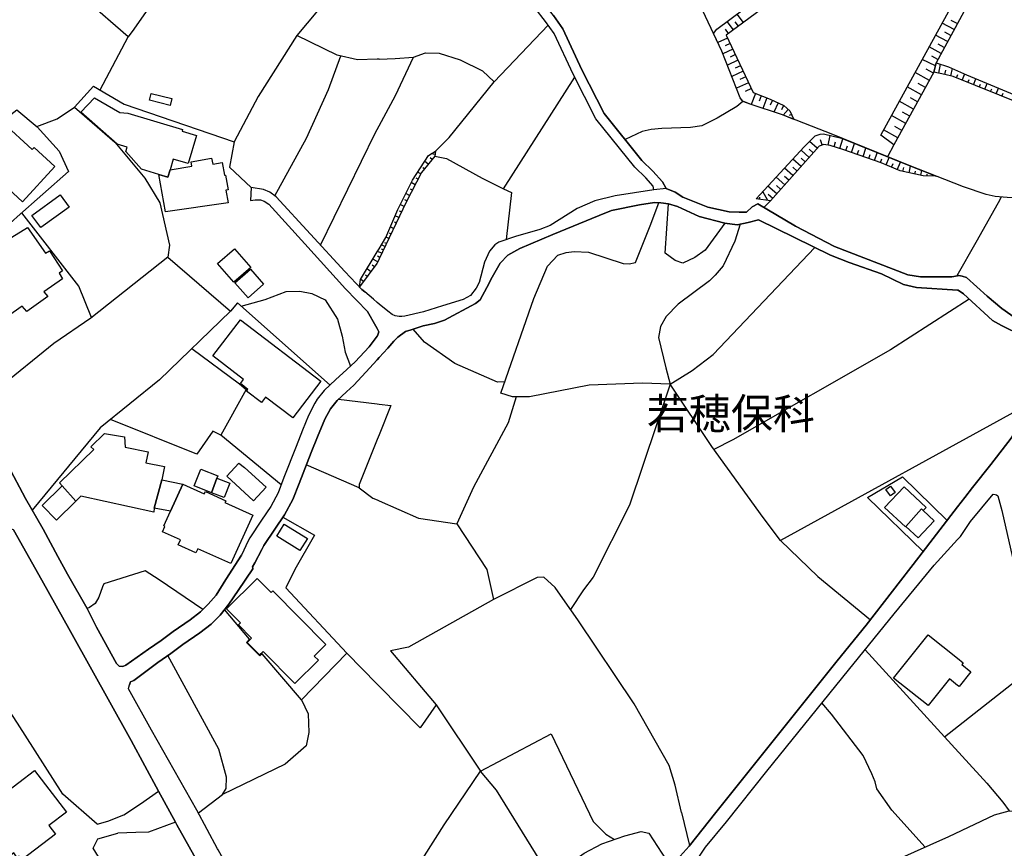
# Model space of a CAD drawing. Extents: x -10 to 410, y -24 to 273.
# Drawn here: x 163 to 264, y 102 to 187 of the extents above; entities that cross this region are included whole.
import ezdxf

# ---------------------------------------------------------------- set-up
doc = ezdxf.new("R2010")
doc.units = 0
for name, color, linetype in [('03_GYOUSEI_POLY', 4, 'Continuous'), ('05_DM_LINE', 7, 'Continuous'), ('06_HOUSE_POLY', 160, 'Continuous'), ('08_ROAD_LINE', 3, 'Continuous'), ('09_ROAD_POLY', 5, 'Continuous'), ('12_KASEN_LINE', 4, 'Continuous')]:
    doc.layers.add(name, color=color, linetype=linetype)
doc.styles.add('STD', font='txt')

msp = doc.modelspace()

# ---------------------------------------------------------------- linework, layer by layer
at = {"layer": '05_DM_LINE', "color": 253}
for p, q in [((174.383843, 185.41435), (169.983423, 189.265967)), ((237.28922, 186.85974), (236.643609, 187.734794)), ((236.283252, 186.119561), (235.643498, 186.984797)), ((236.783135, 186.490598), (236.463775, 186.926058)), ((258.829335, 186.150739), (257.60357, 186.810992)), ((259.158341, 186.760177), (258.548904, 187.090217)), ((171.518557, 179.971099), (174.383843, 185.41435)), ((235.668991, 185.279647), (234.683694, 184.814903)), ((235.778545, 185.750419), (235.464008, 186.180023)), ((258.164087, 184.92618), (256.938666, 185.590222)), ((258.493094, 185.539407), (257.884001, 185.869447)), ((235.938398, 184.715168), (235.443338, 184.480901)), ((257.499183, 183.699554), (256.268595, 184.365663)), ((257.834047, 184.314848), (257.218753, 184.644888)), ((236.204015, 184.144832), (235.198391, 183.676127)), ((236.468943, 183.580526), (235.948389, 183.334374)), ((257.163976, 183.084432), (256.549026, 183.420329)), ((200.048771, 183.129218), (199.848783, 183.125429)), ((236.733526, 183.016047), (235.658312, 182.510135)), ((236.999143, 182.449501), (236.443449, 182.189741)), ((256.919029, 182.435893), (255.568552, 183.084432)), ((257.268707, 181.685895), (257.45922, 182.605908)), ((237.263726, 181.885194), (236.113409, 181.346037)), ((237.538989, 181.310897), (236.943332, 181.029605)), ((256.313726, 180.949506), (254.843704, 181.760137)), ((256.718869, 181.685895), (255.983341, 182.090177)), ((257.884001, 181.560838), (257.973573, 181.990614)), ((258.48827, 181.404603), (258.683607, 182.160457)), ((259.079104, 181.205477), (259.213808, 181.535517)), ((259.658225, 180.971038), (259.914195, 181.605797)), ((237.813563, 180.71524), (236.588832, 180.140942)), ((255.504129, 179.480862), (254.033417, 180.289426)), ((255.908238, 180.215184), (255.174089, 180.619466)), ((260.238379, 180.740561), (260.363436, 181.051137)), ((260.818533, 180.504228), (261.063479, 181.11556)), ((261.398687, 180.269961), (261.518576, 180.574508)), ((261.978497, 180.039484), (262.218964, 180.635141)), ((238.10364, 180.105802), (237.468709, 179.805046)), ((238.533244, 179.615565), (238.084003, 178.471105)), ((239.118221, 179.385088), (238.898424, 178.830428)), ((262.558651, 179.805046), (262.678885, 180.099946)), ((263.138805, 179.570607), (263.374105, 180.154723)), ((263.718959, 179.34013), (263.834025, 179.625384)), ((239.698375, 179.154612), (239.273595, 178.074574)), ((240.273362, 178.910527), (240.039095, 178.404614)), ((240.839046, 178.650766), (240.403242, 177.699575)), ((241.408176, 178.385149), (241.204226, 177.945728)), ((254.698321, 178.010151), (253.228643, 178.82061)), ((255.098641, 178.744473), (254.368281, 179.150822)), ((241.879121, 177.975011), (241.353743, 177.385211)), ((242.209161, 177.45928), (241.968693, 177.346109)), ((253.888723, 176.551153), (252.428692, 177.349898)), ((254.293867, 177.279618), (253.563506, 177.680111)), ((199.848783, 175.935859), (200.048771, 176.301211)), ((253.488403, 175.814764), (252.758732, 176.221113)), ((245.959147, 174.320626), (246.153451, 175.320737)), ((253.089117, 175.084403), (251.629085, 175.891073)), ((244.848793, 174.015907), (244.058832, 174.709405)), ((245.353499, 174.34612), (245.169187, 174.86943)), ((246.563417, 174.154744), (246.713968, 174.650838)), ((247.158385, 173.971121), (247.468788, 174.975022)), ((247.754042, 173.779574), (247.919062, 174.254308)), ((248.343842, 173.57459), (248.664236, 174.494431)), ((252.688452, 174.365584), (252.013902, 173.135168)), ((205.778309, 173.379253), (205.383846, 173.435925)), ((244.018525, 173.074535), (243.183778, 173.820742)), ((244.433659, 173.545307), (244.023692, 173.910487)), ((248.933643, 173.375292), (249.089016, 173.814886)), ((249.528266, 173.170308), (249.823166, 174.025726)), ((250.118066, 172.965153), (250.258971, 173.375292)), ((250.709245, 172.76017), (250.978651, 173.551164)), ((205.073443, 172.375353), (204.704129, 172.676109)), ((205.46894, 172.859733), (205.258789, 173.029576)), ((243.188601, 172.140914), (242.339041, 172.894873)), ((243.603735, 172.609791), (243.183778, 172.98479)), ((251.299045, 172.555014), (251.428925, 172.93587)), ((251.874032, 172.314891), (252.204072, 173.05507)), ((252.443506, 172.060988), (252.613349, 172.439776)), ((253.018492, 171.810874), (253.358523, 172.584298)), ((254.223587, 171.494442), (254.363458, 172.180016)), ((204.313455, 171.38506), (203.983415, 171.555075)), ((204.683803, 171.885116), (204.523606, 172.016029)), ((242.358333, 171.205398), (241.49327, 171.975033)), ((242.773467, 171.676171), (242.343864, 172.055131)), ((253.608637, 171.619499), (253.693387, 172.019819)), ((254.834058, 171.369557), (254.893658, 171.660495)), ((255.448318, 171.2445), (255.544092, 171.721129)), ((256.068435, 171.185933), (256.073258, 171.34992)), ((256.693376, 171.164402), (256.693376, 171.275678)), ((203.738468, 170.275739), (203.329191, 170.490541)), ((204.028545, 170.8304), (203.833898, 170.930135)), ((240.704343, 169.334367), (239.803795, 170.129323)), ((241.533233, 170.269883), (240.648532, 171.051058)), ((241.118099, 169.801177), (240.674026, 170.195641)), ((241.943544, 170.740655), (241.508773, 171.1253)), ((203.164171, 169.164351), (202.763851, 169.369507)), ((203.448391, 169.721079), (203.24892, 169.824604)), ((239.773478, 168.660506), (239.293921, 169.574662)), ((240.289209, 168.865662), (239.834112, 169.269944)), ((202.598831, 168.051069), (202.193343, 168.240549)), ((202.874094, 168.609691), (202.678757, 168.715283)), ((238.938732, 168.769888), (238.968704, 169.010183)), ((240.073201, 168.61951), (239.388661, 167.945649)), ((202.063463, 166.920216), (201.678646, 167.105907)), ((202.333903, 167.484695), (202.124097, 167.584431)), ((201.794057, 166.35591), (201.613189, 166.439798)), ((201.259033, 165.225057), (201.103659, 165.301194)), ((201.52844, 165.789364), (201.193576, 165.949561)), ((200.648562, 163.939864), (200.283382, 164.109707)), ((200.798768, 164.260086), (200.624102, 164.340184)), ((201.039236, 164.765998), (200.753982, 164.900701)), ((199.848783, 163.39485), (200.048771, 163.725062)), ((200.048771, 163.375385), (199.883923, 163.455484)), ((200.323345, 163.260147), (200.048771, 163.375385)), ((200.488365, 163.600005), (200.294062, 163.695607)), ((178.454224, 162.869473), (184.839019, 157.349913)), ((199.848783, 162.426089), (199.398509, 162.641063)), ((200.048771, 162.679993), (199.848783, 162.260208)), ((199.914068, 162.394911), (199.848783, 162.426089)), ((200.048771, 162.865511), (199.874105, 162.949571)), ((200.048771, 162.865511), (200.118362, 162.830371)), ((199.198349, 161.375335), (198.813532, 161.670235)), ((199.573348, 161.875391), (199.353551, 162.039377)), ((198.448352, 160.375396), (198.164132, 160.590198)), ((198.823351, 160.875279), (198.653335, 161.004298)), ((198.073353, 159.87534), (198.058712, 159.891016)), ((195.888818, 148.324624), (199.848783, 147.850062)), ((267.124091, 148.199567), (241.083993, 133.865559)), ((199.848783, 147.850062), (200.048771, 147.824569)), ((190.039046, 139.554961), (183.879043, 144.635099)), ((200.048771, 144.695733), (199.848783, 144.199639)), ((197.999112, 139.244558), (192.603575, 141.625292)), ((199.848783, 138.029645), (200.048771, 137.939901)), ((199.848783, 119.185834), (196.749059, 122.340164)), ((200.048771, 118.980851), (199.848783, 119.185834)), ((205.878906, 117.064689), (210.428844, 110.275784)), ((230.978494, 106.025914), (231.783268, 102.664535))]:
    msp.add_line(p, q, dxfattribs=at)
for points in [[(242.438604, 176.959397), (241.278296, 177.410532), (237.983407, 178.50435), (237.21894, 178.805107), (236.973649, 179.16443), (235.094005, 183.949495), (234.249268, 185.734744), (234.573451, 186.185879), (240.164152, 190.369431), (251.903315, 198.984753), (254.603581, 200.930027), (255.648478, 200.400688)], [(255.648478, 200.400688), (235.533255, 185.570757), (238.288987, 179.709272), (240.028415, 179.025765), (241.43367, 178.375331), (242.028293, 177.845992), (242.438604, 176.959397)], [(185.358539, 198.230794), (181.834035, 194.004351), (179.028349, 191.455497), (177.493214, 189.846121), (174.959002, 186.189841), (174.383843, 185.41435)], [(190.808681, 196.560956), (195.688486, 190.410428), (191.628958, 185.555082)], [(252.688452, 174.365584), (251.329362, 175.346058), (260.204272, 191.560917), (261.56853, 191.209345)], [(261.56853, 191.209345), (256.988276, 182.75422), (256.773646, 181.789421), (252.688452, 174.365584)], [(200.048771, 183.129218), (201.678646, 183.18589), (203.548988, 183.334374), (204.778543, 183.769834), (206.17863, 183.74055), (208.329058, 183.064795), (210.60351, 181.939799), (211.803781, 180.814803), (217.334193, 186.615655)], [(191.628958, 185.555082), (187.698276, 179.310847), (185.228659, 174.654628)], [(199.848783, 183.125429), (197.853556, 183.061005), (195.753943, 183.535567), (191.628958, 185.555082)], [(189.378966, 169.125422), (192.624074, 175.035483), (194.874065, 180.004344), (196.13876, 183.44565)], [(200.048771, 176.301211), (201.733423, 179.404725), (203.548988, 183.334374)], [(277.079039, 173.641081), (274.438718, 174.8305), (265.773614, 178.510206), (258.753887, 181.334323), (257.888824, 181.560838), (256.773646, 181.789421), (256.988276, 182.75422)], [(256.988276, 182.75422), (258.268473, 182.349938), (260.103676, 181.516052), (276.443419, 174.705443), (277.11349, 173.734787), (277.079039, 173.641081)], [(205.753849, 173.20941), (206.923804, 172.945688), (210.57905, 170.930135), (212.753939, 169.865601), (220.044105, 181.285575)], [(168.903385, 178.195669), (170.848659, 180.365563), (173.988346, 178.529671), (185.228659, 174.654628), (184.749102, 172.080452), (186.973773, 169.980839)], [(205.82344, 173.689829), (207.209058, 175.096117), (211.803781, 180.814803)], [(168.903385, 178.195669), (173.018552, 174.619488), (176.103635, 170.945638), (177.643593, 168.435886), (178.629062, 164.084386), (178.454224, 162.869473), (170.5684, 156.635056), (166.803772, 154.019884), (161.143652, 149.47098), (158.988401, 147.33037)], [(165.039194, 176.234721), (167.138808, 177.029677), (168.903385, 178.195669)], [(237.21894, 178.805107), (236.623972, 178.27973), (234.608591, 177.095995), (233.044173, 176.301211), (231.874219, 176.119482), (228.938653, 176.029738), (227.868262, 175.926213), (226.959101, 175.7152), (225.188666, 174.914388)], [(156.414225, 172.775673), (162.999181, 177.92609), (165.073301, 176.205438), (167.348786, 173.699647), (168.303767, 171.619499)], [(194.058611, 164.096099), (199.643628, 175.555004), (199.848783, 175.935859)], [(238.598701, 168.814846), (243.493148, 174.154744), (244.638642, 175.269922), (245.124056, 175.449584), (245.473733, 175.484724), (247.329262, 175.035483), (254.253904, 172.224974), (257.004123, 171.154583)], [(257.004123, 171.154583), (255.663981, 171.199542), (253.303746, 171.680132), (251.388618, 172.525731), (247.543891, 173.855882), (246.158274, 174.279629), (245.52851, 174.404686), (245.04413, 174.234671), (240.073201, 168.61951), (238.598701, 168.814846)], [(205.82344, 173.689829), (205.753849, 173.20941), (204.388902, 171.525792), (202.808637, 168.490663), (200.048771, 162.679993)], [(200.048771, 163.725062), (200.749159, 164.885198), (201.948397, 167.754274), (203.454248, 170.734798), (205.084123, 173.26591), (205.82344, 173.689829)], [(168.303767, 171.619499), (163.053786, 166.984812), (158.50402, 162.91047), (152.108545, 159.68586)], [(212.753939, 169.865601), (213.598676, 169.474927), (213.039193, 164.660578)], [(214.068587, 148.574566), (213.698239, 148.580423), (212.508993, 148.939746), (215.858659, 158.615641), (217.253923, 161.945671), (218.313634, 163.070667), (219.169051, 163.340245), (219.998975, 163.455484), (221.463829, 163.365567), (224.99333, 162.215249), (225.624127, 162.195612), (226.25389, 162.304994), (227.763875, 166.064799), (228.633762, 168.430029)], [(235.393728, 166.334378), (233.38386, 163.590187), (232.338962, 162.810906), (231.083914, 162.244533), (230.303944, 162.504293), (229.303833, 163.285468), (229.624227, 168.304972)], [(263.638688, 169.01604), (263.329319, 168.414354), (261.068302, 164.355859), (259.113211, 160.935913)], [(170.643675, 156.69569), (169.363306, 159.879302), (163.523524, 167.400807)], [(236.954357, 166.230853), (236.423812, 164.490563), (235.209071, 161.990629), (234.39844, 161.016012), (233.813463, 160.449638), (230.608491, 158.064771), (229.403396, 156.805071), (228.818419, 155.750355), (228.628939, 154.644824), (229.35861, 151.551128), (229.808539, 149.865616)], [(198.033218, 159.824525), (198.148456, 160.564876), (199.848783, 163.39485)], [(241.083993, 133.865559), (239.329061, 136.230789), (234.063577, 143.474963), (229.808539, 149.865616), (232.039239, 151.279655), (234.19828, 152.900745), (244.608325, 163.840129)], [(199.848783, 162.260208), (199.82329, 162.205431), (198.033218, 159.824525)], [(185.933698, 157.846007), (188.40831, 158.545361), (190.558739, 159.35582), (191.958998, 159.369428), (193.158236, 159.141018), (194.533346, 158.490584), (195.789083, 156.510171), (196.263817, 154.785556), (196.568363, 153.129327), (197.138699, 151.721144)], [(195.028406, 149.766052), (185.553876, 158.185866), (184.839019, 157.349913)], [(260.374116, 158.580501), (252.333952, 153.375307), (236.198503, 144.154681), (234.283374, 143.170245)], [(184.839019, 157.349913), (177.593811, 150.320713), (171.544051, 145.385097), (164.563599, 136.990605)], [(212.908279, 150.090236), (212.153459, 150.070599), (207.798858, 151.994512), (204.683803, 154.164406), (203.523494, 155.494557)], [(180.898519, 153.525685), (185.763683, 149.914364), (186.468894, 149.305098), (183.879043, 144.635099), (183.063589, 145.064875), (181.428719, 142.715148), (172.584125, 146.234657)], [(229.808539, 149.865616), (226.97357, 149.95536), (221.528252, 149.750377), (215.433534, 148.560958), (214.068587, 148.574566)], [(229.808539, 149.865616), (225.658233, 137.480842), (221.923749, 130.125391), (220.959123, 128.840198), (219.613468, 126.805008)], [(214.068587, 148.574566), (213.233496, 145.920292), (209.693316, 139.330514), (208.003841, 135.580355)], [(200.048771, 147.824569), (201.243186, 147.680047), (200.048771, 144.695733)], [(199.848783, 144.199639), (198.013753, 139.609738), (197.999112, 139.244558)], [(255.678795, 132.740563), (249.97854, 138.269941), (253.563506, 140.369554), (258.108621, 135.900749)], [(197.999112, 139.244558), (199.419008, 138.215164), (199.848783, 138.029645)], [(200.048771, 137.939901), (204.079188, 136.154652), (208.003841, 135.580355)], [(190.209062, 136.244569), (193.448313, 134.400754), (191.418979, 130.910528), (190.499139, 129.025716), (196.749059, 122.340164), (192.108515, 117.560783), (188.079131, 122.27953), (187.848655, 122.064901), (186.493182, 123.445695), (186.813576, 123.766089), (184.24319, 126.810864)], [(208.003841, 135.580355), (211.068598, 130.91449), (211.753828, 127.840259), (203.068397, 122.965104), (201.218726, 122.580287), (205.878906, 117.064689)], [(241.083993, 133.865559), (244.898402, 130.189814), (250.278263, 125.750292)], [(176.124133, 130.766006), (171.908198, 129.426208), (171.763676, 129.135098), (171.393673, 128.070736), (171.033316, 127.414445), (170.428874, 127.004306), (170.188578, 126.920246)], [(182.028338, 126.810864), (177.563494, 129.83428), (176.124133, 130.766006)], [(230.978494, 106.025914), (230.303944, 108.840213), (229.68865, 110.855938), (226.118153, 117.154606), (220.358643, 125.740645), (219.05364, 127.60582), (218.06352, 129.054999), (216.883919, 130.125391), (216.198345, 130.070614), (211.753828, 127.840259)], [(171.223657, 104.830466), (167.713966, 107.914516), (163.084102, 115.164374), (157.143552, 124.209473)], [(181.57927, 106.00042), (184.053882, 107.875241), (184.403387, 108.484679), (184.454202, 109.650844), (183.648566, 112.529565), (178.454224, 122.100041)], [(249.733594, 122.695698), (257.853684, 113.76601), (267.268785, 121.170209)], [(205.878906, 117.064689), (204.253855, 114.68964), (200.048771, 118.980851)], [(192.108515, 117.560783), (192.798912, 116.135202), (192.848694, 114.234888), (192.584111, 112.849959), (190.448324, 110.984785), (184.053882, 107.875241)], [(255.888601, 102.510194), (252.459009, 106.266037), (250.938688, 108.459185), (250.758854, 109.179899), (250.433637, 109.980884), (249.523443, 111.879131), (246.303657, 116.109709), (245.323183, 117.244523)], [(210.428844, 110.275784), (217.633917, 114.09605), (221.928917, 105.109863), (223.213938, 103.830355), (224.124132, 103.285685)], [(257.853684, 113.76601), (262.164187, 109.025903), (263.808531, 107.090104), (264.458965, 106.225041), (265.368126, 106.135124), (268.633732, 107.709188), (269.433683, 108.185989), (269.93839, 108.404753)], [(200.048771, 99.721045), (201.773386, 100.084502), (204.673812, 101.609646), (206.69815, 104.78568), (210.428844, 110.275784)], [(218.343951, 99.971159), (217.128866, 100.435902), (216.468785, 101.176253), (212.043905, 108.311046), (210.428844, 110.275784)], [(171.223657, 104.830466), (172.303867, 105.15086), (173.95424, 105.805084), (175.638719, 106.920261), (177.499071, 108.221129)], [(242.803784, 88.789412), (242.443427, 90.070643), (242.499238, 91.455572), (242.973627, 92.590042), (244.334096, 94.355998), (247.338908, 97.100016), (251.073391, 100.141002), (252.883789, 101.176253), (258.29879, 103.580585), (262.954148, 105.785447), (264.458965, 106.225041)], [(179.218863, 105.051297), (176.478634, 104.019835), (175.178799, 103.984695), (173.348764, 103.939909)], [(165.713916, 91.590275), (168.173886, 95.060864), (169.129039, 95.709231), (173.693446, 99.205314), (171.648437, 101.074623), (170.823337, 102.379281), (171.298933, 103.330471), (173.348764, 103.939909)], [(218.343951, 99.971159), (220.999086, 101.8949), (222.808794, 102.834378), (225.15835, 103.640875), (226.834044, 104.109752), (227.638818, 103.910626), (229.85367, 100.515828)]]:
    msp.add_lwpolyline(points, dxfattribs=at)
at = {"layer": '06_HOUSE_POLY', "color": 255}
for points in [[(178.692452, 178.391006), (176.577163, 178.916383), (176.752002, 179.621422), (178.867291, 179.092083), (178.692452, 178.391006)], [(177.512851, 171.336312), (175.742244, 171.861689), (174.152333, 173.656584), (174.287208, 174.131146), (173.272456, 174.422256), (169.557609, 177.685967), (170.937542, 179.176143), (173.557709, 177.66633), (174.357488, 177.59605), (179.957147, 175.932069), (179.90237, 175.752235), (181.377043, 175.310919), (180.527482, 172.451489), (179.00785, 172.902797), (178.67781, 171.78159), (178.463009, 171.057087), (177.512851, 171.336312)], [(163.586914, 168.527698), (161.642674, 170.322593), (161.942398, 170.652633), (158.79203, 173.560982), (161.617353, 176.621433), (164.58203, 173.881204), (164.772544, 174.086359), (166.902474, 172.121449), (163.586914, 168.527698)], [(178.67781, 171.78159), (180.902481, 172.182083), (180.822382, 172.631151), (182.917, 173.00615), (183.032239, 172.361745), (183.992215, 172.531588), (184.227687, 171.236749), (184.332073, 171.252252), (184.607509, 169.7464), (184.372209, 169.707471), (184.602686, 168.416421), (178.212033, 167.492619), (177.512851, 171.336312), (178.463009, 171.057087), (178.67781, 171.78159)], [(165.447266, 165.887032), (164.542067, 167.137085), (167.442493, 169.236698), (168.347692, 167.992502), (165.447266, 165.887032)], [(159.937524, 155.877307), (158.687644, 157.601922), (158.412208, 157.39091), (157.312534, 159.015961), (157.572294, 159.185977), (156.952177, 160.201591), (158.53227, 161.20153), (158.097671, 161.836289), (159.7179, 162.887043), (159.542027, 163.107701), (164.097822, 165.912526), (165.942498, 163.277717), (166.347814, 163.515945), (167.687611, 161.447682), (167.327254, 161.220995), (167.692434, 160.641013), (165.757841, 159.326537), (166.19244, 158.826481), (164.022546, 157.310984), (163.572272, 157.832399), (162.062632, 156.781645), (161.797015, 157.13115), (159.937524, 155.877307)], [(185.182667, 160.291336), (183.527471, 162.217144), (185.277407, 163.726957), (186.937599, 161.797187), (185.182667, 160.291336)], [(186.647522, 158.691778), (185.282231, 160.246549), (186.882822, 161.646809), (188.242257, 160.086353), (186.647522, 158.691778)], [(191.217786, 146.412424), (188.447412, 148.531675), (188.022632, 147.982699), (186.497144, 149.152653), (186.637703, 149.336277), (185.867208, 149.922287), (186.19742, 150.351891), (183.047914, 152.756223), (185.872203, 156.447643), (194.082038, 150.16241), (191.217786, 146.412424)], [(167.662118, 139.447647), (167.362394, 139.756155), (170.872085, 143.172312), (170.577185, 143.471002), (171.98244, 144.832331), (174.012807, 144.467151), (174.102551, 143.422253), (176.437637, 142.951481), (176.211983, 141.822696), (178.122116, 141.44184), (177.847715, 140.06673), (177.0674, 137.187836), (177.006939, 136.756166), (169.562604, 138.412396), (169.342807, 138.187948), (169.037227, 137.89098), (167.662118, 139.447647)], [(182.902359, 138.762073), (181.142604, 139.447647), (181.812503, 141.156586), (183.557788, 140.471012), (183.472694, 140.242603), (182.902359, 138.762073)], [(187.202182, 137.922331), (184.46781, 140.437939), (185.712006, 141.787383), (186.29216, 141.346067), (188.492198, 139.326552), (187.202182, 137.922331)], [(177.847715, 140.06673), (179.972822, 139.63127), (178.727592, 136.871404), (177.0674, 137.187836), (177.847715, 140.06673)], [(182.902359, 138.762073), (183.472694, 140.242603), (184.772529, 139.73669), (184.19737, 138.25616), (182.902359, 138.762073)], [(169.037227, 137.89098), (167.052852, 135.957421), (165.602639, 137.44174), (167.662118, 139.447647), (169.037227, 137.89098)], [(178.727592, 136.871404), (179.972822, 139.63127), (182.171998, 138.640978), (182.282241, 138.881273), (184.372209, 137.941796), (184.282292, 137.742497), (187.137759, 136.457476), (184.902409, 131.506185), (181.512779, 133.031673), (181.322266, 132.611716), (179.502049, 133.431993), (179.732526, 133.941695), (177.912138, 134.765934), (178.157256, 135.312843), (178.042018, 135.361764), (178.727592, 136.871404)], [(253.88769, 135.312843), (253.847727, 135.26599), (251.732438, 137.25226), (253.713024, 139.361692), (255.963015, 137.25226), (255.677762, 136.951503), (255.487248, 137.1117), (253.88769, 135.312843)], [(252.327062, 138.426176), (251.862318, 139.07661), (252.342909, 139.422325), (252.807652, 138.771891), (252.327062, 138.426176)], [(253.88769, 135.312843), (255.487248, 137.1117), (255.677762, 136.951503), (256.807753, 135.896787), (255.152384, 134.127386), (253.88769, 135.312843)], [(191.947285, 132.842193), (189.58705, 134.326512), (190.357545, 135.547282), (192.71778, 134.066752), (191.947285, 132.842193)], [(191.43276, 119.232688), (188.182657, 122.515864), (187.827295, 122.162397), (186.5626, 123.447762), (187.012702, 123.887012), (185.667048, 125.246446), (185.877026, 125.451602), (184.452135, 126.887001), (187.587, 129.976907), (189.012752, 128.541336), (189.192414, 128.717208), (194.617234, 123.221075), (193.417135, 122.03734), (193.842776, 121.611526), (191.43276, 119.232688)], [(256.166965, 116.982696), (252.642632, 119.791482), (256.177989, 124.217052), (259.187625, 121.816854), (259.752965, 121.367613), (259.617228, 121.19777), (260.557739, 120.447773), (259.342999, 118.926074), (259.187625, 119.051131), (258.352534, 119.717068), (256.166965, 116.982696)], [(163.051891, 101.412587), (162.692395, 101.906613), (160.47272, 100.201636), (160.232425, 100.515828), (159.90738, 100.266059), (158.671969, 101.871474), (159.072289, 102.17602), (157.732491, 103.922339), (159.961985, 105.636963), (160.10754, 105.447483), (162.23747, 107.086315), (161.617353, 107.886955), (164.801827, 110.336418), (168.077252, 106.082414), (166.296998, 104.711266), (166.972754, 103.836211), (163.537132, 101.191756), (163.252051, 101.566927), (163.051891, 101.412587)]]:
    msp.add_lwpolyline(points, close=True, dxfattribs=at)
at = {"layer": '08_ROAD_LINE', "color": 253}
for p, q in [((186.973773, 169.980839), (186.914172, 168.644831)), ((198.283332, 159.560975), (198.588912, 159.301215)), ((200.048771, 158.039449), (199.848783, 158.224967)), ((200.048771, 152.580523), (199.848783, 152.365549)), ((186.658374, 133.8206), (185.98348, 132.385201)), ((168.17871, 130.426147), (170.188578, 126.920246))]:
    msp.add_line(p, q, dxfattribs=at)
for points in [[(228.118376, 169.760181), (228.073245, 170.129323), (227.313601, 170.980778), (226.18361, 172.084414), (222.213826, 177.019858), (219.883908, 181.59994), (217.948454, 185.730782), (217.0734, 186.984797), (215.993362, 188.330451), (214.943297, 189.289393), (213.25899, 191.471), (212.353619, 192.830435), (210.60351, 196.545281), (210.204224, 197.394842), (208.158181, 200.590168)], [(229.408219, 169.879209), (229.02857, 170.560993), (228.039138, 171.670314), (226.923961, 172.76017), (223.058564, 177.570729), (220.783423, 182.035573), (218.81834, 186.2348), (217.87404, 187.584416), (216.728545, 189.016025), (215.683648, 189.971006), (214.07341, 192.055116), (213.228673, 193.324634), (211.508881, 196.971095), (211.079278, 197.879222), (208.999129, 201.129325)], [(198.283332, 159.560975), (196.548899, 161.39101), (189.518665, 169.01983), (188.868231, 169.515923), (188.24329, 169.801177), (186.973773, 169.980839)], [(228.118376, 169.760181), (224.193378, 169.129211), (222.103583, 168.625366), (220.293875, 167.840229), (217.548823, 166.099939), (216.478776, 165.685838), (213.983493, 164.9808), (212.303665, 164.410464), (211.868205, 164.119526), (211.318368, 163.46513), (210.813661, 162.359771), (210.268647, 160.269976), (209.973747, 159.689822), (209.398416, 158.949643), (208.629126, 158.545361), (206.513837, 157.885109)], [(229.408219, 169.879209), (230.308767, 169.510067), (231.089081, 168.994508), (233.648443, 167.980789), (235.853649, 167.516045), (236.848592, 167.475049), (237.593766, 167.480905), (238.204237, 168.025747), (238.754074, 168.324609), (242.62395, 166.025697), (246.598557, 163.945721), (254.113344, 161.06097), (255.398364, 160.840139), (258.598858, 160.840139), (259.188658, 160.949521), (259.334041, 160.975015), (259.648579, 160.930056), (260.088862, 160.769859), (262.228611, 158.859726), (263.723782, 157.600027)], [(186.914172, 168.644831), (187.383911, 168.72114), (187.918934, 168.72114), (188.303752, 168.596083), (188.77349, 168.275689), (192.459054, 164.209271), (196.624174, 159.609724), (198.858491, 157.305127)], [(259.188658, 159.47502), (254.988398, 159.760102), (253.653423, 160.060859), (251.408255, 161.141069), (248.118188, 162.314813), (246.183767, 163.06481), (238.834001, 166.680093), (237.768777, 166.394839), (236.653255, 166.170219), (235.393728, 166.334378), (232.754096, 167.01599), (230.548891, 168.039355), (229.624227, 168.304972), (228.863205, 168.414354), (228.198302, 168.449666), (226.669024, 168.205409), (223.823375, 167.629217), (222.553857, 167.129333), (217.813406, 165.185955), (214.448237, 163.760202), (213.198356, 163.080485), (212.408396, 162.254351), (211.593975, 160.830493), (211.053784, 159.765959), (210.374067, 158.484728), (209.903467, 158.105767), (206.749137, 156.420254)], [(148.138761, 166.754335), (148.763702, 165.660517), (151.738369, 160.355759), (153.733424, 156.744438), (156.868289, 151.230907), (160.208998, 145.080378), (162.088987, 141.590152), (163.888704, 138.160559), (165.70427, 135.019838), (167.198408, 132.244469), (168.17871, 130.426147)], [(199.848783, 158.224967), (199.468789, 158.574645), (198.588912, 159.301215)], [(263.678651, 155.855775), (262.749164, 156.365649), (259.793962, 159.119486), (259.254115, 159.471058), (259.188658, 159.47502)], [(199.848783, 155.555018), (199.723726, 155.801171), (198.858491, 157.305127)], [(206.513837, 157.885109), (204.573215, 157.275844), (202.688403, 156.820747), (202.374211, 156.789396), (202.084134, 156.801109), (201.70414, 156.865533), (201.39856, 156.994552), (200.933816, 157.340267), (200.048771, 158.039449)], [(263.723782, 157.600027), (266.464011, 155.650792)], [(206.749137, 156.420254), (205.709063, 156.084357), (204.539109, 155.824597), (203.329191, 155.43599), (202.75386, 155.2503), (201.9639, 154.664461), (201.539119, 154.266036), (200.943462, 153.539465), (200.048771, 152.580523)], [(199.848783, 154.7797), (199.874105, 154.810878), (200.013803, 155.230835), (199.848783, 155.555018)], [(264.683586, 144.330381), (267.398665, 148.6352), (267.204362, 148.724944), (267.323218, 148.984705), (269.188737, 152.900745), (269.209063, 153.36566), (265.94828, 154.769881), (265.768791, 154.855836), (263.678651, 155.855775)], [(195.638704, 150.334321), (196.353562, 150.984755), (197.608438, 152.160566), (199.023511, 153.680025), (199.848783, 154.7797)], [(199.848783, 152.365549), (198.698294, 151.099993), (197.468739, 149.769842), (196.709096, 149.08444), (195.753943, 148.205424), (195.084044, 147.355863), (194.50389, 146.295291), (193.743213, 144.474902), (193.093812, 142.89102), (191.863397, 139.715158), (191.238284, 138.054967), (190.374082, 136.484692), (189.378966, 135.016048), (188.258793, 133.346038), (188.063628, 132.9359)], [(195.638704, 150.334321), (194.438605, 149.209325), (193.728571, 148.334271), (193.493271, 147.926199), (192.843871, 146.664433), (192.213935, 145.15083), (191.558678, 143.494428), (190.318443, 140.305131), (189.738289, 138.744503), (188.968827, 137.349928), (188.008851, 135.939851), (186.818399, 134.160459), (186.658374, 133.8206)], [(208.798969, 82.164494), (212.049072, 84.654609), (216.628982, 88.510015), (223.414098, 94.801104), (229.583919, 100.220928), (231.733659, 102.600111), (234.483534, 106.045207), (246.883811, 121.555027), (249.858306, 125.20545), (255.243335, 132.176084), (259.188658, 137.30497), (259.928665, 138.265979), (260.708979, 139.30502), (262.603437, 141.640967), (264.683586, 144.330381)], [(259.188658, 133.965294), (259.478735, 134.279659), (260.493316, 135.814794), (262.813588, 138.599981), (263.033385, 138.580516), (263.169122, 138.529701), (263.299002, 138.445641), (263.718959, 136.926181), (267.174045, 121.61945), (270.339054, 106.490658), (270.454121, 105.170152), (269.754077, 91.404584), (269.424037, 87.385192)], [(195.504001, 82.744648), (190.933738, 87.070654), (190.133786, 87.820652), (189.988403, 87.904712), (189.843882, 87.990495), (189.003967, 88.230962), (188.823272, 88.084201), (185.568346, 92.484622), (182.709089, 96.580496), (182.493254, 97.105873), (181.918956, 99.959446), (181.398574, 101.119409), (179.368207, 104.769832), (179.218863, 105.051297), (177.499071, 108.221129), (174.683739, 113.414266), (168.488424, 124.545369), (165.558714, 129.810853), (162.68361, 134.97109), (161.213932, 135.445652), (159.704119, 134.650696), (156.603533, 133.010141)], [(231.483545, 99.564982), (233.414176, 102.510194), (235.579074, 105.08058), (239.688384, 110.254424), (248.044119, 120.615549), (252.718769, 126.365586), (256.808786, 131.355806), (259.188658, 133.965294)], [(188.063628, 132.9359), (187.338953, 131.596102), (187.118294, 131.189753), (187.108476, 131.141005), (187.124151, 131.064868), (187.143616, 130.970989), (185.638798, 128.765956), (184.688468, 127.369486), (183.78327, 126.225026), (182.863429, 125.314832)], [(181.773573, 126.560923), (182.579209, 127.355878), (183.393629, 128.289499), (184.393568, 129.875277), (185.98348, 132.385201)], [(170.188578, 126.920246), (171.143559, 124.990648), (173.209066, 121.301123), (173.478644, 121.020003), (173.858466, 120.974873), (174.138725, 121.099929), (176.48828, 122.750475)], [(176.48828, 122.750475), (177.783291, 123.644822), (179.004061, 124.564834), (180.733499, 125.754253), (181.773573, 126.560923)], [(182.863429, 125.314832), (181.70915, 124.420312), (179.96886, 123.224864), (178.753947, 122.305024), (177.428791, 121.39483), (174.983462, 119.539301), (174.63878, 119.426302), (174.528365, 119.090061)], [(198.693471, 82.779788), (198.56359, 82.900711), (195.573248, 85.959266), (193.028356, 88.769775), (192.28921, 89.779533), (191.798973, 90.445814), (185.709078, 98.37918), (184.948229, 99.769965), (183.579148, 102.234587), (183.533328, 102.314857), (181.423896, 106.289464), (176.789209, 114.465365), (174.418983, 118.695597), (174.463942, 118.849938), (174.528365, 119.090061)]]:
    msp.add_lwpolyline(points, dxfattribs=at)
at = {"layer": '09_ROAD_POLY', "color": 7}
for points in [[(217.87404, 187.584416), (218.81834, 186.2348), (220.783423, 182.035573), (223.058564, 177.570729), (226.923961, 172.76017), (228.039138, 171.670314), (229.02857, 170.560993), (229.407186, 169.881276), (228.118376, 169.762075), (228.073245, 170.129323), (227.313601, 170.980778), (226.18361, 172.084414), (222.213826, 177.019858), (219.883908, 181.59994), (217.948454, 185.730782), (217.0734, 186.984797), (215.993362, 188.330451)], [(266.464011, 155.650792), (263.723782, 157.600027), (262.228611, 158.859726), (260.088862, 160.769859), (259.648579, 160.930056), (259.334041, 160.975015), (259.188658, 160.949521), (258.598858, 160.840139), (255.398364, 160.840139), (254.113344, 161.06097), (246.598557, 163.945721), (242.62395, 166.025697), (238.754074, 168.324609), (238.204237, 168.025747), (237.593766, 167.480905), (236.848592, 167.475049), (235.853649, 167.516045), (233.648443, 167.980789), (231.089081, 168.994508), (230.308767, 169.510067), (229.408219, 169.879209), (229.407186, 169.881276), (228.118376, 169.762075), (228.118376, 169.760181), (224.193378, 169.129211), (222.103583, 168.625366), (220.293875, 167.840229), (217.548823, 166.099939), (216.478776, 165.685838), (213.983493, 164.9808), (212.303665, 164.410464), (211.868205, 164.119526), (211.318368, 163.46513), (210.813661, 162.359771), (210.268647, 160.269976), (209.973747, 159.689822), (209.398416, 158.949643), (208.629126, 158.545361), (206.513837, 157.885109), (204.573215, 157.275844), (202.688403, 156.820747), (202.374211, 156.789396), (202.084134, 156.801109), (201.70414, 156.865533), (201.39856, 156.994552), (200.933816, 157.340267), (200.048771, 158.039449), (199.848783, 158.224967), (199.468789, 158.574645), (198.588912, 159.301215), (198.283332, 159.560975), (196.548899, 161.39101), (189.518665, 169.01983), (188.868231, 169.515923), (188.24329, 169.801177), (186.973773, 169.980839), (186.914172, 168.644831), (187.383911, 168.72114), (187.918934, 168.72114), (188.303752, 168.596083), (188.77349, 168.275689), (192.459054, 164.209271), (196.624174, 159.609724), (198.858491, 157.305127), (199.723726, 155.801171), (199.848783, 155.555018), (200.013803, 155.230835), (199.874105, 154.810878), (199.848783, 154.7797), (199.023511, 153.680025), (197.608438, 152.160566), (196.353562, 150.984755), (195.638704, 150.334321), (194.438605, 149.209325), (193.728571, 148.334271), (193.493271, 147.926199), (192.843871, 146.664433), (192.213935, 145.15083), (191.558678, 143.494428), (190.318443, 140.305131), (189.738289, 138.744503), (188.968827, 137.349928), (188.008851, 135.939851), (186.818399, 134.160459), (186.658374, 133.8206), (185.98348, 132.385201), (184.393568, 129.875277), (183.393629, 128.289499), (182.579209, 127.355878), (181.773573, 126.560923), (180.733499, 125.754253), (179.004061, 124.564834), (177.783291, 123.644822), (176.48828, 122.750475), (174.138725, 121.099929), (173.858466, 120.974873), (173.478644, 121.020003), (173.209066, 121.301123), (171.143559, 124.990648), (170.188578, 126.920246), (168.17871, 130.426147), (167.198408, 132.244469), (165.70427, 135.019838), (163.888704, 138.160559), (162.088987, 141.590152)], [(183.533328, 102.314857), (181.423896, 106.289464), (176.789209, 114.465365), (174.418983, 118.695597), (174.463942, 118.849938), (174.528365, 119.090061), (174.63878, 119.426302), (174.983462, 119.539301), (177.428791, 121.39483), (178.753947, 122.305024), (179.96886, 123.224864), (181.70915, 124.420312), (182.863429, 125.314832), (183.78327, 126.225026), (184.688468, 127.369486), (185.638798, 128.765956), (187.143616, 130.970989), (187.124151, 131.064868), (187.108476, 131.141005), (187.118294, 131.189753), (187.338953, 131.596102), (188.063628, 132.9359), (188.258793, 133.346038), (189.378966, 135.016048), (190.374082, 136.484692), (191.238284, 138.054967), (191.863397, 139.715158), (193.093812, 142.89102), (193.743213, 144.474902), (194.50389, 146.295291), (195.084044, 147.355863), (195.753943, 148.205424), (196.709096, 149.08444), (197.468739, 149.769842), (198.698294, 151.099993), (199.848783, 152.365549), (200.048771, 152.580523), (200.943462, 153.539465), (201.539119, 154.266036), (201.9639, 154.664461), (202.75386, 155.2503), (203.329191, 155.43599), (204.539109, 155.824597), (205.709063, 156.084357), (206.749137, 156.420254), (209.903467, 158.105767), (210.374067, 158.484728), (211.053784, 159.765959), (211.593975, 160.830493), (212.408396, 162.254351), (213.198356, 163.080485), (214.448237, 163.760202), (217.813406, 165.185955), (222.553857, 167.129333), (223.823375, 167.629217), (226.669024, 168.205409), (228.198302, 168.449666), (228.863205, 168.414354), (229.624227, 168.304972), (230.548891, 168.039355), (232.754096, 167.01599), (235.393728, 166.334378), (236.653255, 166.170219), (237.768777, 166.394839), (238.834001, 166.680093), (246.183767, 163.06481), (248.118188, 162.314813), (251.408255, 161.141069), (253.653423, 160.060859), (254.988398, 159.760102), (259.188658, 159.47502), (259.254115, 159.471058), (259.793962, 159.119486), (262.749164, 156.365649), (263.678651, 155.855775), (265.768791, 154.855836)], [(264.683586, 144.330381), (262.603437, 141.640967), (260.708979, 139.30502), (259.928665, 138.265979), (259.188658, 137.30497), (255.243335, 132.176084), (249.858306, 125.20545), (246.883811, 121.555027), (234.483534, 106.045207), (231.733659, 102.600111), (229.583919, 100.220928)], [(231.483545, 99.564982), (233.414176, 102.510194), (235.579074, 105.08058), (239.688384, 110.254424), (248.044119, 120.615549), (252.718769, 126.365586), (256.808786, 131.355806), (259.188658, 133.965294), (259.478735, 134.279659), (260.493316, 135.814794), (262.813588, 138.599981), (263.033385, 138.580516), (263.169122, 138.529701), (263.299002, 138.445641), (263.718959, 136.926181), (267.174045, 121.61945)], [(162.68361, 134.97109), (165.558714, 129.810853), (168.488424, 124.545369), (174.683739, 113.414266), (177.499071, 108.221129), (179.218863, 105.051297), (179.368207, 104.769832), (181.398574, 101.119409)]]:
    msp.add_lwpolyline(points, dxfattribs=at)
at = {"layer": '12_KASEN_LINE', "color": 7}
msp.add_lwpolyline([(274.703301, 168.021785), (267.277398, 168.797276), (264.272586, 168.976938), (263.047854, 169.057037), (262.10252, 169.256163), (259.798096, 170.066794), (254.25287, 172.226869), (246.432848, 175.40273), (241.277262, 177.412427), (237.982373, 178.506245), (237.217906, 178.807001), (236.972616, 179.166325), (235.092971, 183.951562), (232.583219, 189.246502), (230.208171, 194.211229), (228.972759, 196.121535), (228.242399, 197.09219), (224.572339, 201.871399), (219.567304, 208.641012), (218.072477, 210.86172), (217.91228, 211.207435), (218.072477, 211.55694), (222.927995, 218.265919)], dxfattribs=at)

# ---------------------------------------------------------------- texts
at = {"layer": '03_GYOUSEI_POLY', "color": 7, "insert": (227.417643, 148.420865), "char_height": 3.149801, "attachment_point": 1, "style": 'STD'}
msp.add_mtext('\\fMS Gothic|b0|i0|c128;\\H3.1498;\\C31;若穂保科', dxfattribs=at)

doc.saveas('drawing.dxf')
